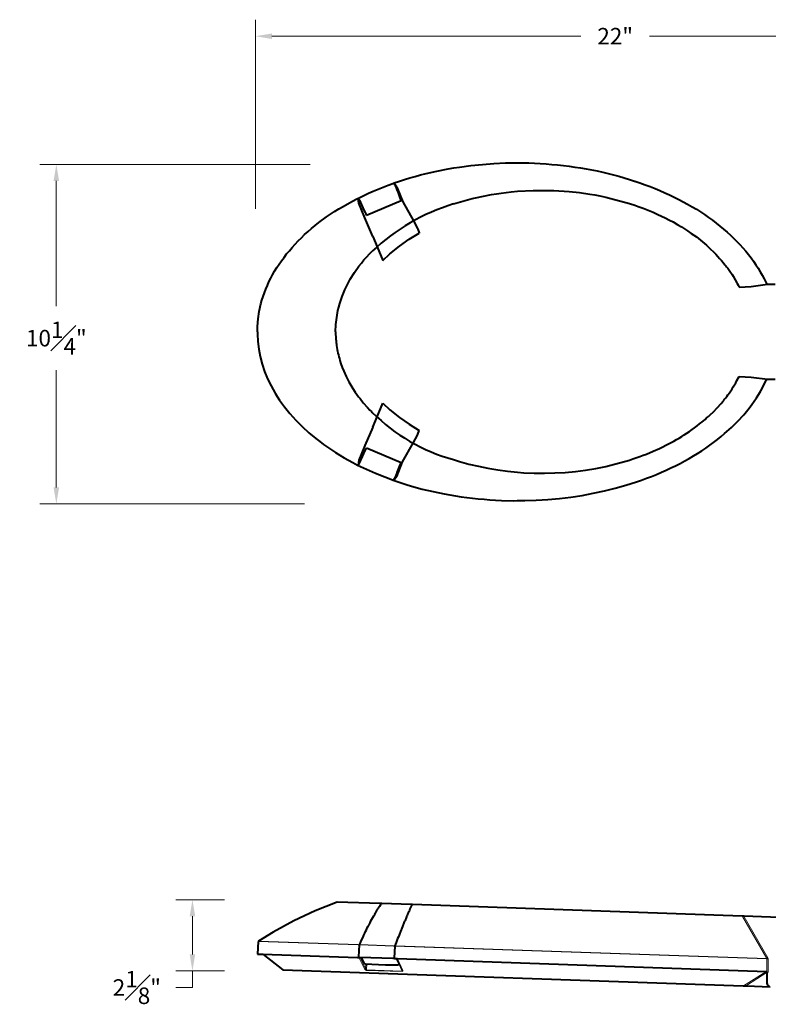
# Model space of a CAD drawing. Units: inches. Extents: x 217.5 to 278.3, y 87.5 to 121.1.
# Drawn here: x 242.4 to 265.1, y 91.3 to 121.1 of the extents above; entities that cross this region are included whole.
import ezdxf

# ---------------------------------------------------------------- set-up
doc = ezdxf.new("R2010")
doc.units = ezdxf.units.IN
doc.header["$MEASUREMENT"] = 0
doc.layers.get('Defpoints').update_dxf_attribs({"linetype": 'CONTINUOUS'})
for name, color, linetype, lineweight in [('DIM', 7, 'CONTINUOUS', 20), ('PART', 7, 'CONTINUOUS', 40), ('PRECISION_PART', 7, 'CONTINUOUS', 20)]:
    doc.layers.add(name, color=color, linetype=linetype, lineweight=lineweight)
doc.styles.get("Standard").update_dxf_attribs({"font": 'simplex.shx'})
doc.dimstyles.get("Standard").update_dxf_attribs({"dimscale": 5, "dimtxt": 0.1, "dimasz": 0.1, "dimexe": 0.1, "dimexo": 0.125, "dimgap": 0.09375, "dimtad": 0, "dimtih": 1, "dimtoh": 1, "dimdec": 3, "dimzin": 0, "dimdsep": 46, "dimlunit": 5, "dimtxsty": 'STANDARD', "dimcen": 0.09, "dimclrd": 256, "dimclre": 256, "dimclrt": 256, "dimadec": 0, "dimazin": 1, "dimtfac": 1, "dimtdec": 3, "dimtofl": 0, "dimtmove": 0, "dimatfit": 3, "dimfxl": 1, "dimfrac": 1, "dimtolj": 1, "dimtzin": 0, "dimlwd": -1, "dimlwe": -1, "dimarcsym": 0})

# ---------------------------------------------------------------- blocks, each defined once
blk = doc.blocks.new('*D305')
at = {"layer": 'Defpoints', "color": 0, "linetype": 'Continuous'}
for p in [(251.8490869393566, 116.687335627794), (243.5432732392303, 106.4097210953856), (251.680403062091, 106.4097210953856)]:
    blk.add_point(p, dxfattribs=at)
at = {"layer": 'DIM', "transparency": 16777216}
for p, q in [((251.2240869393566, 116.687335627794), (243.0432732392303, 116.687335627794)), ((243.5432732392303, 116.187335627794), (243.5432732392303, 112.3966239368085)), ((243.5432732392303, 106.9097210953856), (243.5432732392303, 110.4591239368085)), ((251.055403062091, 106.4097210953856), (243.0432732392303, 106.4097210953856))]:
    blk.add_line(p, q, dxfattribs=at)
at = {"layer": 'DIM', "linetype": 'Continuous', "transparency": 16777216}
for points in [[(243.459939905897, 116.187335627794), (243.6266065725636, 116.187335627794), (243.5432732392303, 116.687335627794)], [(243.459939905897, 106.9097210953856), (243.6266065725636, 106.9097210953856), (243.5432732392303, 106.4097210953856)]]:
    blk.add_solid(points, dxfattribs=at)
at = {"layer": 'DIM', "linetype": 'Continuous', "transparency": 16777216, "insert": (243.5432732392303, 111.4278739368085), "char_height": 0.5, "attachment_point": 5}
blk.add_mtext('\\A1;10{\\H1.000000x;\\S1#4;}"', dxfattribs=at)
blk = doc.blocks.new('*D306')
at = {"layer": 'Defpoints', "color": 0}
for p in [(249.2611052506556, 94.4341763348803), (247.6623116213683, 92.2788048871873), (249.2611052506556, 92.2788048871873)]:
    blk.add_point(p, dxfattribs=at)
at = {"layer": 'DIM', "transparency": 16777216}
for p, q in [((248.6361052506556, 94.4341763348803), (247.1623116213683, 94.4341763348803)), ((247.6623116213683, 93.93417633488029), (247.6623116213683, 92.77880488718729)), ((248.6361052506556, 92.2788048871873), (247.1623116213683, 92.2788048871873)), ((247.6623116213683, 92.2788048871873), (247.6623116213683, 91.77880488718729)), ((247.6623116213683, 91.77880488718729), (247.1623116213683, 91.77880488718729))]:
    blk.add_line(p, q, dxfattribs=at)
for points in [[(247.578978288035, 93.93417633488029), (247.7456449547017, 93.93417633488029), (247.6623116213683, 94.4341763348803)], [(247.578978288035, 92.77880488718729), (247.7456449547017, 92.77880488718729), (247.6623116213683, 92.2788048871873)]]:
    blk.add_solid(points, dxfattribs=at)
at = {"layer": 'DIM', "transparency": 16777216, "insert": (245.9792759070825, 91.77880488718733), "char_height": 0.5, "attachment_point": 5}
blk.add_mtext('\\A1;2{\\H1.000000x;\\S1#8;}"', dxfattribs=at)
blk = doc.blocks.new('*D301')
at = {"layer": 'Defpoints', "color": 0}
for p in [(271.4892282635041, 120.5647676054857), (249.567794537166, 114.7134372574152), (271.4892282635041, 114.5094619602203)]:
    blk.add_point(p, dxfattribs=at)
at = {"layer": 'DIM', "transparency": 16777216}
for p, q in [((249.567794537166, 115.3384372574152), (249.567794537166, 121.0647676054857)), ((271.4892282635041, 115.1344619602203), (271.4892282635041, 121.0647676054857)), ((250.067794537166, 120.5647676054857), (259.4125933686641, 120.5647676054857)), ((270.9892282635041, 120.5647676054857), (261.4929505115213, 120.5647676054857))]:
    blk.add_line(p, q, dxfattribs=at)
for points in [[(250.067794537166, 120.648100938819), (250.067794537166, 120.4814342721524), (249.567794537166, 120.5647676054857)], [(270.9892282635041, 120.648100938819), (270.9892282635041, 120.4814342721524), (271.4892282635041, 120.5647676054857)]]:
    blk.add_solid(points, dxfattribs=at)
at = {"layer": 'DIM', "transparency": 16777216, "insert": (260.4527719400927, 120.5647676054857), "char_height": 0.5, "attachment_point": 5}
blk.add_mtext('\\A1;22"', dxfattribs=at)

msp = doc.modelspace()

# ---------------------------------------------------------------- linework, layer by layer
at = {"layer": 'PART'}
for p, q in [((255.0613049059537, 116.4845796277939), (255.3995227326375, 116.5494697578699)), ((255.3995227326375, 116.5494697578699), (255.5701629059537, 116.577099627794)), ((255.5701629059537, 116.577099627794), (255.7404389059537, 116.604659627794)), ((255.7404389059537, 116.604659627794), (256.0849269059537, 116.651903627794)), ((256.0849269059537, 116.651903627794), (256.4333529059537, 116.687335627794)), ((256.4333529059537, 116.687335627794), (256.7817769059537, 116.712925627794)), ((256.7817769059537, 116.712925627794), (257.1341389059537, 116.7286736277939)), ((257.1341389059537, 116.7286736277939), (257.4845329059538, 116.732611627794)), ((257.4845329059538, 116.732611627794), (257.6607139059537, 116.730642627794)), ((257.6607139059537, 116.730642627794), (257.8368949059537, 116.7286736277939)), ((257.8368949059537, 116.7286736277939), (258.0120919059538, 116.720799627794)), ((258.0120919059538, 116.720799627794), (258.1872889059537, 116.712925627794)), ((258.1872889059537, 116.712925627794), (258.3624859059537, 116.700130627794)), ((258.3624859059537, 116.700130627794), (258.5376829059537, 116.687335627794)), ((258.5376829059537, 116.687335627794), (258.7118959059537, 116.669619627794)), ((258.7118959059537, 116.669619627794), (258.8861089059538, 116.651903627794)), ((258.8861089059538, 116.651903627794), (259.0583529059537, 116.629265627794)), ((259.0583529059537, 116.629265627794), (259.2305969059537, 116.606627627794)), ((259.2305969059537, 116.606627627794), (259.4008719059537, 116.579068627794)), ((259.4008719059537, 116.579068627794), (259.5711469059537, 116.5515096277939)), ((259.5711469059537, 116.5515096277939), (259.9097309059537, 116.486547627794)), ((253.9264629059537, 116.176508627794), (254.0829589059537, 116.228673627794)), ((254.0829589059537, 116.228673627794), (254.2433919059537, 116.275918627794)), ((254.2433919059537, 116.275918627794), (254.4038249059537, 116.323163627794)), ((254.4038249059537, 116.323163627794), (254.5672109059537, 116.365485627794)), ((254.5672109059537, 116.365485627794), (254.7305969059537, 116.407807627794)), ((254.7305969059537, 116.407807627794), (255.0613049059537, 116.4845796277939)), ((259.9097309059537, 116.486547627794), (260.0750849059537, 116.448162627794)), ((260.0750849059537, 116.448162627794), (260.2404389059537, 116.409777627794)), ((260.2404389059537, 116.409777627794), (260.4038249059537, 116.367454627794)), ((260.4038249059537, 116.367454627794), (260.5667331770314, 116.3252553772045)), ((260.5667331770314, 116.3252553772045), (260.7276439059538, 116.277887627794)), ((260.7276439059538, 116.277887627794), (260.8880769059537, 116.230643627794)), ((260.8880769059537, 116.230643627794), (261.0395015213383, 116.181430627794)), ((253.1351239059537, 115.875327627794), (253.2817769059537, 115.939303627794)), ((253.2817769059537, 115.939303627794), (253.4323679059537, 115.9983586277939)), ((253.4323679059537, 115.9983586277939), (253.5829589059537, 116.057413627794)), ((253.5829589059537, 116.057413627794), (253.7246909059537, 116.108595627794)), ((253.7246909059537, 116.108595627794), (253.7699669059537, 116.124343627794)), ((253.7606521313445, 116.1223397425945), (253.7606521313445, 116.1083567478696)), ((253.8501478439747, 115.9992831377278), (253.7606521313445, 116.1211037419704)), ((253.7606521313445, 116.1083567478696), (253.7774311567153, 116.0636088915545)), ((253.7699669059537, 116.124343627794), (253.9264629059537, 116.176508627794)), ((253.7774311567153, 116.0636088915545), (253.7858220901481, 116.0552179581217)), ((253.7858220901481, 116.0552179581217), (253.8224271390312, 115.9721539202297)), ((253.8224271390312, 115.9721539202297), (253.8585387774074, 115.8902095275861)), ((253.8501478439747, 115.9992831377278), (254.0235472079431, 115.5546006052226)), ((261.0395015213383, 116.181430627794), (261.0455569059537, 116.179462627794)), ((261.0455569059537, 116.179462627794), (261.1969815213383, 116.130249627794)), ((261.1969815213383, 116.130249627794), (261.3555959059537, 116.072178627794)), ((261.3555959059537, 116.072178627794), (261.5081549059537, 116.016075627794)), ((261.5081549059537, 116.016075627794), (261.6577619059537, 115.9550526277939)), ((261.6577619059537, 115.9550526277939), (261.8073689059537, 115.894029627794)), ((252.4865009059537, 115.565289627794), (252.6557929059537, 115.653871627794)), ((252.6557929059537, 115.653871627794), (252.7050049059537, 115.677493627794)), ((252.6738511392552, 115.6625396678461), (252.6978877023655, 115.6385014150662)), ((252.6978877023655, 115.5126487795535), (252.6755137742079, 115.6633377407319)), ((252.6978877023655, 115.6385014150662), (252.715986423708, 115.6002360874729)), ((252.7050049059537, 115.677493627794), (252.8467379059537, 115.744422627794)), ((252.8467379059537, 115.744422627794), (252.9884709059537, 115.811351627794)), ((252.9884709059537, 115.811351627794), (253.1351239059537, 115.875327627794)), ((253.8585387774074, 115.8902095275861), (253.8623999020549, 115.8814478782015)), ((253.8623999020549, 115.8814478782015), (253.9396435566049, 115.6776572100892)), ((253.9396435566049, 115.6776572100892), (253.9760004794874, 115.5881614974589)), ((255.8428009059537, 115.575131627794), (255.9855179059537, 115.612532627794)), ((255.9855179059537, 115.612532627794), (256.1282349059537, 115.649933627794)), ((256.1282349059537, 115.649933627794), (256.2729199059537, 115.683398627794)), ((256.2729199059537, 115.683398627794), (256.4176049059537, 115.716863627794)), ((256.4176049059537, 115.716863627794), (256.7109109059537, 115.771981627794)), ((256.7109109059537, 115.771981627794), (256.8585489059537, 115.794619627794)), ((256.8585489059537, 115.794619627794), (257.0061869059537, 115.817257627794)), ((257.0061869059537, 115.817257627794), (257.3053989059537, 115.8546596277939)), ((257.3053989059537, 115.8546596277939), (257.4983129059538, 115.8723756277939)), ((257.4983129059538, 115.8723756277939), (257.9678009059537, 115.896981627794)), ((257.9678009059537, 115.896981627794), (258.2807681261191, 115.896981627794)), ((258.2807681261191, 115.896981627794), (258.5937849059537, 115.894028627794)), ((258.5937849059537, 115.894028627794), (258.7502809059537, 115.888123627794)), ((258.7502809059537, 115.888123627794), (258.9067769059537, 115.876312627794)), ((258.9067769059537, 115.876312627794), (259.0632729059537, 115.864501627794)), ((259.0632729059537, 115.864501627794), (259.3742969059537, 115.8330056277939)), ((259.3742969059537, 115.8330056277939), (259.6813829059537, 115.787729627794)), ((259.6813829059537, 115.787729627794), (259.8329579059537, 115.761154627794)), ((259.8329579059537, 115.761154627794), (259.9845329059537, 115.734579627794)), ((259.9845329059537, 115.734579627794), (260.1676049059537, 115.695209627794)), ((260.1676049059537, 115.695209627794), (260.8880769059537, 115.502295627794)), ((261.8073689059537, 115.894029627794), (261.9520539059537, 115.829068627794)), ((261.9520539059537, 115.829068627794), (262.0967389059537, 115.764107627794)), ((262.0967389059537, 115.764107627794), (262.2374869059537, 115.695209627794)), ((262.2374869059537, 115.695209627794), (262.3782349059537, 115.6263116277939)), ((262.3782349059537, 115.6263116277939), (262.5130769059537, 115.5534776277939)), ((251.9648489059537, 115.260169627794), (252.0928009059537, 115.337925627794)), ((252.0928009059537, 115.337925627794), (252.2207529059537, 115.415681627794)), ((252.2207529059537, 115.415681627794), (252.4865009059537, 115.565289627794)), ((252.876879127626, 115.0679662470482), (252.6978877023655, 115.5126487795535)), ((252.715986423708, 115.6002360874729), (252.8489131381763, 115.3056885233487)), ((253.9760004794874, 115.5881614974589), (252.9251937310535, 115.1421966700755)), ((254.0235472079431, 115.5546006052226), (254.3547484267147, 114.9744255506979)), ((255.5632729059537, 115.490485627794), (255.7030369059537, 115.532808627794)), ((255.7030369059537, 115.532808627794), (255.8428009059537, 115.575131627794)), ((260.8880769059537, 115.502295627794), (261.0435879059537, 115.4511156277939)), ((261.0435879059537, 115.4511156277939), (261.1459499059537, 115.415682627794)), ((261.1459499059537, 115.415682627794), (261.2994949059537, 115.360563627794)), ((261.2994949059537, 115.360563627794), (261.3998869059537, 115.321193627794)), ((261.3998869059537, 115.321193627794), (261.6006749059537, 115.238517627794)), ((262.5130769059537, 115.5534776277939), (262.6442754282372, 115.482611627794)), ((262.6442754282372, 115.482611627794), (262.7788249059537, 115.403871627794)), ((262.7788249059537, 115.403871627794), (262.9097309059537, 115.327099627794)), ((262.9097309059537, 115.327099627794), (263.1577609059537, 115.165681627794)), ((251.4865009059537, 114.923555627794), (251.7207529059537, 115.094815627794)), ((251.7207529059537, 115.094815627794), (251.8428009059537, 115.1774926277939)), ((251.8428009059537, 115.1774926277939), (251.9648489059537, 115.260169627794)), ((252.8489131381763, 115.3056885233487), (252.8852700610587, 115.2270299157797)), ((253.1201963067132, 114.5058191709685), (252.876879127626, 115.0679662470482)), ((252.8852700610587, 115.2270299157797), (252.9048479585703, 115.1854307906228)), ((252.9048479585703, 115.1854307906228), (252.9251937310535, 115.1421966700755)), ((261.6006749059537, 115.238517627794), (261.7483129059538, 115.172571627794)), ((261.7483129059538, 115.172571627794), (261.7483129059538, 115.172571627794)), ((261.7483129059538, 115.172571627794), (261.9648489059537, 115.067256627794)), ((261.9648489059537, 115.067256627794), (262.0947699059537, 115.001312627794)), ((263.1577609059537, 115.165681627794), (263.2777856879981, 115.0803757990342)), ((263.2777856879981, 115.0803757990342), (263.3959509059537, 114.996391627794)), ((251.1616989059537, 114.653871627794), (251.2660289059537, 114.746391627794)), ((251.2660289059537, 114.746391627794), (251.3762649059537, 114.834973627794)), ((251.3762649059537, 114.834973627794), (251.4865009059537, 114.923555627794)), ((254.3547484267147, 114.9744255506979), (254.4710257710944, 114.7491363500557)), ((254.4710257710944, 114.7491363500557), (254.4822127351732, 114.723966391252)), ((254.4822127351732, 114.723966391252), (254.5213656887017, 114.6148927811103)), ((262.0947699059537, 115.001312627794), (262.2091797444683, 114.9432416277939)), ((262.2091797444683, 114.9432416277939), (262.3447689059537, 114.8605636277939)), ((262.3447689059537, 114.8605636277939), (262.4579579059537, 114.792651627794)), ((262.4579579059537, 114.792651627794), (262.6420129059537, 114.6755256277939)), ((263.3959509059537, 114.996391627794), (263.5091399059537, 114.908792627794)), ((263.5091399059537, 114.908792627794), (263.6223289059537, 114.821193627794)), ((263.6223289059537, 114.821193627794), (263.8368949059537, 114.640091627794)), ((250.8605169059537, 114.372375627794), (250.9589429059537, 114.466863627794)), ((250.9589429059537, 114.466863627794), (251.0573689059537, 114.561351627794)), ((251.0573689059537, 114.561351627794), (251.1616989059537, 114.653871627794)), ((253.1202724378118, 114.5056379086404), (253.2500830002812, 114.1952577636685)), ((253.9256605618801, 114.2149581049201), (254.2221136892206, 114.4219183611249)), ((254.2221136892206, 114.4219183611249), (254.5241645608423, 114.6074366993874)), ((254.5213656887017, 114.6148927811103), (254.5241645608423, 114.6074366993874)), ((262.6420129059537, 114.6755256277939), (262.7522499059537, 114.598752627794)), ((262.7522499059537, 114.598752627794), (262.8304682373638, 114.5442785768189)), ((262.8304682373638, 114.5442785768189), (262.9096830980149, 114.4891105071439)), ((262.9096830980149, 114.4891105071439), (262.9697689059538, 114.4393046277939)), ((262.9697689059538, 114.4393046277939), (263.0928009059537, 114.340879627794)), ((263.8368949059537, 114.640091627794), (263.9372889059536, 114.546587627794)), ((263.9372889059536, 114.546587627794), (264.0376829059537, 114.453083627794)), ((264.0376829059537, 114.453083627794), (264.2266589059537, 114.260169627794)), ((250.5937849059537, 114.075131627794), (250.6774469059537, 114.175525627794)), ((250.6774469059537, 114.175525627794), (250.7689819059537, 114.2739506277939)), ((250.7689819059537, 114.2739506277939), (250.8605169059537, 114.372375627794)), ((253.2500830002812, 114.1952577636685), (253.4250432089809, 113.7814625364936)), ((253.6375955264778, 113.9800318592657), (253.9256605618801, 114.2149581049201)), ((263.0928009059537, 114.340879627794), (263.2128789059537, 114.238517627794)), ((263.2128789059537, 114.238517627794), (263.3270529059537, 114.134185627794)), ((263.3270529059537, 114.134185627794), (263.4392569059537, 114.025917627794)), ((264.2266589059537, 114.260169627794), (264.3142579059537, 114.160760627794)), ((264.3142579059537, 114.160760627794), (264.4018569059537, 114.061351627794)), ((250.3546129059537, 113.770013627794), (250.4323679059537, 113.872375627794)), ((250.4323679059537, 113.872375627794), (250.5101229059537, 113.974737627794)), ((250.5101229059537, 113.974737627794), (250.5937849059537, 114.075131627794)), ((252.8526429059537, 113.793635627794), (252.9353199059537, 113.8851706277939)), ((252.9353199059537, 113.8851706277939), (253.0179969059537, 113.976705627794)), ((253.0179969059537, 113.976705627794), (253.0613049059537, 114.020012627794)), ((253.0613049059537, 114.020012627794), (253.1046138726294, 114.0633186610528)), ((253.4250432089809, 113.7814625364936), (253.6375955264778, 113.9800318592657)), ((263.4392569059537, 114.025917627794), (263.4983129059538, 113.9648956277939)), ((263.4983129059538, 113.9648956277939), (263.5553989059537, 113.903871627794)), ((263.5553989059537, 113.903871627794), (263.6124869059537, 113.840879627794)), ((263.6124869059537, 113.840879627794), (263.6676049059537, 113.7778876277939)), ((264.4018569059537, 114.061351627794), (264.4825649059537, 113.958989627794)), ((264.4825649059537, 113.958989627794), (264.5632729059537, 113.856627627794)), ((264.5632729059537, 113.856627627794), (264.6361079059537, 113.753280627794)), ((250.1498869059537, 113.454068627794), (250.2128789059537, 113.561351627794)), ((250.2128789059537, 113.561351627794), (250.2837459059537, 113.665682627794)), ((250.2837459059537, 113.665682627794), (250.3546129059537, 113.770013627794)), ((252.5632729059537, 113.4117456277939), (252.7010689059537, 113.604659627794)), ((252.7010689059537, 113.604659627794), (252.7722609083873, 113.6934187807614)), ((252.7722609083873, 113.6934187807614), (252.8526429059537, 113.793635627794)), ((263.6676049059537, 113.7778876277939), (263.7207529059537, 113.7148956277939)), ((263.7207529059537, 113.7148956277939), (263.7739029059537, 113.649933627794)), ((263.7739029059537, 113.649933627794), (263.7994949059537, 113.618437627794)), ((263.7994949059537, 113.618437627794), (263.8231169059537, 113.584973627794)), ((263.8231169059537, 113.584973627794), (263.8565809059537, 113.5416656277939)), ((263.8565809059537, 113.5416656277939), (263.9215409059537, 113.453083627794)), ((264.6361079059537, 113.753280627794), (264.7089429059537, 113.649933627794)), ((264.7089429059537, 113.649933627794), (264.7758719059538, 113.5436346277939)), ((264.7758719059538, 113.5436346277939), (264.8428009059537, 113.437335627794)), ((249.9766589059537, 113.130249627794), (250.0317769059537, 113.2385176277939)), ((250.0317769059537, 113.2385176277939), (250.0868949059537, 113.346785627794)), ((250.0868949059537, 113.346785627794), (250.1498869059537, 113.454068627794)), ((252.4392569059537, 113.212925627794), (252.5632729059537, 113.4117456277939)), ((263.9215409059537, 113.453083627794), (263.9884709059537, 113.350721627794)), ((263.9884709059537, 113.350721627794), (264.0219155565096, 113.2995722790593)), ((264.0219155565096, 113.2995722790593), (264.0849269059537, 113.193241627794)), ((264.8428009059537, 113.437335627794), (264.9008719059537, 113.330052627794)), ((264.9008719059537, 113.330052627794), (264.9589429059537, 113.222769627794)), ((264.9589429059537, 113.222769627794), (265.0278409059537, 113.079067627794)), ((249.8802029059537, 112.909777627794), (249.9284309059537, 113.020013627794)), ((249.9284309059537, 113.020013627794), (249.9766589059537, 113.130249627794)), ((252.2758709059537, 112.894029627794), (252.3309909059537, 113.0101696277939)), ((252.3309909059537, 113.0101696277939), (252.4392569059537, 113.212925627794)), ((264.0849269059537, 113.193241627794), (264.1459509059536, 113.084973627794)), ((264.1459509059536, 113.084973627794), (264.1754789059537, 113.0298556277939)), ((264.1754789059537, 113.0298556277939), (264.2030369059537, 112.972769627794)), ((264.2030369059537, 112.972769627794), (264.5672109059538, 112.994421627794)), ((264.5672109059538, 112.994421627794), (265.0632729059537, 113.057413627794)), ((265.0278409059537, 113.079067627794), (265.0416209059537, 113.063319627794)), ((265.0416209059537, 113.063319627794), (265.0632729059537, 113.057413627794)), ((265.0632729059537, 113.057413627794), (265.2955569059537, 113.057413627794)), ((249.7660299059537, 112.575130627794), (249.7994949059537, 112.687335627794)), ((249.7994949059537, 112.687335627794), (249.8398489059537, 112.798556627794)), ((249.8398489059537, 112.798556627794), (249.8802029059537, 112.909777627794)), ((252.1183909059537, 112.476705627794), (252.1892569059537, 112.687335627794)), ((252.1892569059537, 112.687335627794), (252.2758709059537, 112.894029627794)), ((249.6833529059537, 112.236547627794), (249.7325649059537, 112.462925627794)), ((249.7325649059537, 112.462925627794), (249.7660299059537, 112.575130627794)), ((252.0652429059537, 112.2641076277939), (252.0918169059537, 112.370406627794)), ((252.0918169059537, 112.370406627794), (252.1183909059537, 112.476705627794)), ((252.0918169059537, 112.370406627794), (252.0918169059537, 112.370406627794)), ((249.6479189059537, 112.008201627794), (249.6833529059537, 112.236547627794)), ((252.0022489059537, 111.836941627794), (252.0258709059537, 112.0515096277939)), ((252.0258709059537, 112.0515096277939), (252.0652429059537, 112.2641076277939)), ((249.6274870438847, 111.622375627794), (249.6302029059537, 111.779855627794)), ((249.6302029059537, 111.779855627794), (249.6479189059537, 112.008201627794)), ((251.9944464699206, 111.622375627794), (252.0022489059537, 111.836941627794)), ((249.6274531042317, 111.622376213109), (249.6262649059537, 111.551509627794)), ((249.6262649059537, 111.551509627794), (249.6380769059537, 111.3231636277939)), ((251.9944464699206, 111.622375627794), (251.9943749059537, 111.539697627794)), ((251.9943749059537, 111.539697627794), (251.9973289059537, 111.466863627794)), ((251.9973289059537, 111.466863627794), (252.0022489059537, 111.394029627794)), ((249.6380769059537, 111.3231636277939), (249.6676049059537, 111.094815627794)), ((252.0022489059537, 111.394029627794), (252.0061869059537, 111.346785627794)), ((252.0061869059537, 111.346785627794), (252.0120929059537, 111.297571627794)), ((252.0120929059537, 111.297571627794), (252.0179969059537, 111.250327627794)), ((252.0179969059537, 111.250327627794), (252.0239029059537, 111.201115627794)), ((252.0239029059537, 111.201115627794), (252.0317769059537, 111.145997627794)), ((252.0317769059537, 111.145997627794), (252.0416209059537, 111.0889116277939)), ((249.6676049059537, 111.094815627794), (249.6892579059537, 110.981626627794)), ((249.6892579059537, 110.981626627794), (249.7109109059537, 110.868437627794)), ((249.7109109059537, 110.868437627794), (249.7719349059537, 110.642059627794)), ((252.0416209059537, 111.0889116277939), (252.0534309059537, 111.033791627794)), ((252.0534309059537, 111.033791627794), (252.0632729059537, 110.976705627794)), ((252.0632729059537, 110.976705627794), (252.0770529059537, 110.921587627794)), ((252.0770529059537, 110.921587627794), (252.0908329059537, 110.866469627794)), ((252.0908329059537, 110.866469627794), (252.1065809059537, 110.811351627794)), ((249.7719349059537, 110.642059627794), (249.8467389059537, 110.419619627794)), ((252.1065809059537, 110.811351627794), (252.1223289059537, 110.756233627794)), ((252.1223289059537, 110.756233627794), (252.1557929059537, 110.6459976277939)), ((252.1557929059537, 110.6459976277939), (252.1951629059537, 110.537729627794)), ((249.8467389059537, 110.419619627794), (249.9372889059537, 110.1971776277939)), ((252.1951629059537, 110.537729627794), (252.2384709059537, 110.4314296277939)), ((252.2384709059537, 110.4314296277939), (252.3113049059537, 110.270013627794)), ((252.3113049059537, 110.270013627794), (252.3939829059537, 110.108595627794)), ((264.1380769059537, 110.1420596277939), (264.2030369059537, 110.270013627794)), ((264.2030369059537, 110.270013627794), (264.5632729059537, 110.248359627794)), ((264.5632729059537, 110.248359627794), (265.0632729059537, 110.185367627794)), ((249.9372889059537, 110.1971776277939), (250.0416209059537, 109.980643627794)), ((250.0416209059537, 109.980643627794), (250.1616989059537, 109.764107627794)), ((252.3939829059537, 110.108595627794), (252.5179969059537, 109.8999336277939)), ((263.9884709059537, 109.892059627794), (264.0278409059537, 109.953083627794)), ((264.0278409059537, 109.953083627794), (264.0652429059537, 110.016075627794)), ((264.0652429059537, 110.016075627794), (264.1026429059537, 110.079067627794)), ((264.1026429059537, 110.079067627794), (264.1380769059537, 110.1420596277939)), ((264.8585489059537, 109.837926627794), (264.9195729059537, 109.945209627794)), ((264.9195729059537, 109.945209627794), (264.9737069059537, 110.0544616277939)), ((264.9737069059537, 110.0544616277939), (265.0278409059537, 110.163713627794)), ((265.0278409059537, 110.163713627794), (265.0416209059537, 110.179461627794)), ((265.0416209059537, 110.179461627794), (265.0632729059537, 110.185367627794)), ((265.0632729059537, 110.185367627794), (265.0790209059537, 110.185367627794)), ((265.0790209059537, 110.185367627794), (265.2975249059537, 110.185367627794)), ((250.1616989059537, 109.764107627794), (250.2296119059537, 109.658792627794)), ((250.2296119059537, 109.658792627794), (250.2975249059537, 109.553477627794)), ((252.5179969059537, 109.8999336277939), (252.5849864627379, 109.7974856054364)), ((252.5849864627379, 109.7974856054364), (252.6390609059537, 109.721784627794)), ((252.6390609059537, 109.721784627794), (252.6912269059537, 109.651903627794)), ((252.6912269059537, 109.651903627794), (252.7319445640936, 109.5973587006675)), ((263.7975249059537, 109.6223756277939), (263.8309909059537, 109.665681627794)), ((263.8309909059537, 109.665681627794), (263.8644549059537, 109.710957627794)), ((263.8644549059537, 109.710957627794), (263.9077609059537, 109.770013627794)), ((263.9077609059537, 109.770013627794), (263.9491009059538, 109.831037627794)), ((263.9491009059538, 109.831037627794), (263.9884709059537, 109.892059627794)), ((264.7286279059537, 109.6253286277939), (264.7975249059537, 109.730643627794)), ((264.7975249059537, 109.730643627794), (264.8585489059537, 109.837926627794)), ((250.2975249059537, 109.553477627794), (250.4471309059537, 109.346785627794)), ((252.7319445640936, 109.5973587006675), (252.8309909059537, 109.474737627794)), ((252.8309909059537, 109.474737627794), (252.9609109059537, 109.3290676277939)), ((253.2494968702291, 109.0486684248925), (253.4245513262526, 109.4624237899178)), ((253.4245513262526, 109.4624237899178), (253.6370584092741, 109.2638060583701)), ((263.5416209059537, 109.3231636277939), (263.6557929059537, 109.449147627794)), ((263.6557929059537, 109.449147627794), (263.7089429059537, 109.514107627794)), ((263.7089429059537, 109.514107627794), (263.7365009059537, 109.5456036277939)), ((263.7365009059537, 109.5456036277939), (263.7620929059537, 109.5790676277939)), ((263.7620929059537, 109.5790676277939), (263.7975249059537, 109.6223756277939)), ((264.5081549059537, 109.313319627794), (264.5839429059537, 109.416666627794)), ((264.5839429059537, 109.416666627794), (264.6597309059537, 109.520013627794)), ((264.6597309059537, 109.520013627794), (264.7286279059537, 109.6253286277939)), ((250.4471309059537, 109.346785627794), (250.5288239059537, 109.245407627794)), ((250.5288239059537, 109.245407627794), (250.6105169059537, 109.144029627794)), ((250.6105169059537, 109.144029627794), (250.7876829059537, 108.947177627794)), ((252.9609109059537, 109.3290676277939), (253.0317769059537, 109.253280627794)), ((253.0317769059537, 109.253280627794), (253.0800059059537, 109.204067627794)), ((253.0800059059537, 109.204067627794), (253.1046129059537, 109.179461627794)), ((253.6370584092741, 109.2638060583701), (253.9250699270744, 109.0288142050369)), ((263.2207529059537, 109.012139627794), (263.2719349059537, 109.0574136277939)), ((263.2719349059537, 109.0574136277939), (263.3231169059537, 109.104659627794)), ((263.3231169059537, 109.104659627794), (263.4235089059537, 109.2011156277939)), ((263.4235089059537, 109.2011156277939), (263.5416209059537, 109.3231636277939)), ((264.1636669059537, 108.915681627794), (264.3428009059537, 109.112533627794)), ((264.3428009059537, 109.112533627794), (264.4254779059537, 109.212926627794)), ((264.4254779059537, 109.212926627794), (264.5081549059537, 109.313319627794)), ((250.7876829059537, 108.947177627794), (250.9786269059537, 108.754265627794)), ((250.9786269059537, 108.754265627794), (251.1833529059537, 108.5672576277939)), ((253.1196156145488, 108.7383178554645), (253.2494968702291, 109.0486684248925)), ((253.9250699270744, 109.0288142050369), (254.2214759065252, 108.8217864298373)), ((254.2214759065252, 108.8217864298373), (254.5234845140269, 108.6361992970022)), ((262.8546129059537, 108.716863627794), (262.9313829059537, 108.773949627794)), ((262.9313829059537, 108.773949627794), (263.0042189059537, 108.831037627794)), ((263.0042189059537, 108.831037627794), (263.0416209059537, 108.8605636277939)), ((263.0416209059537, 108.8605636277939), (263.0790209059537, 108.8900916277939)), ((263.0790209059537, 108.8900916277939), (263.1262649059537, 108.9294616277939)), ((263.1262649059537, 108.9294616277939), (263.1735089059537, 108.970799627794)), ((263.1735089059537, 108.970799627794), (263.2207529059537, 109.012139627794)), ((263.9707529059537, 108.7247376277939), (264.1636669059537, 108.915681627794)), ((251.1833529059537, 108.5672576277939), (251.3998869059537, 108.388123627794)), ((253.1195394421652, 108.7381366104818), (252.876094226809, 108.1760449703517)), ((254.353984793715, 108.2692490438301), (254.4703134501379, 108.4945117536532)), ((254.4703134501379, 108.4945117536532), (254.4815061469929, 108.5196791637025)), ((254.4815061469929, 108.5196791637025), (254.5206839436562, 108.6287438529835)), ((254.5206839436562, 108.6287438529835), (254.5234845140269, 108.6361992970022)), ((262.4648489059537, 108.453083627794), (262.5396509059537, 108.500327627794)), ((262.5396509059537, 108.500327627794), (262.6203609059537, 108.553477627794)), ((262.6203609059537, 108.553477627794), (262.6991009059537, 108.606627627794)), ((262.6991009059537, 108.606627627794), (262.7778409059537, 108.661745627794)), ((262.7778409059537, 108.661745627794), (262.8546129059537, 108.716863627794)), ((263.6548089059537, 108.449146627794), (263.7640609059537, 108.539697627794)), ((263.7640609059537, 108.539697627794), (263.9707529059537, 108.7247376277939)), ((251.3998869059537, 108.388123627794), (251.5140609059537, 108.300524627794)), ((251.5140609059537, 108.300524627794), (251.6282349059537, 108.212925627794)), ((251.6282349059537, 108.212925627794), (251.7483129059537, 108.1302486277939)), ((252.876094226809, 108.1760449703517), (252.6970015189991, 107.7314032190042)), ((254.0226514346464, 107.6891494434365), (254.353984793715, 108.2692490438301)), ((261.8920129059537, 108.138123627794), (261.9884709059537, 108.187335627794)), ((261.9884709059537, 108.187335627794), (262.0691789059537, 108.228673627794)), ((262.0691789059537, 108.228673627794), (262.1498869059537, 108.271981627794)), ((262.1498869059537, 108.271981627794), (262.2305969059537, 108.315289627794)), ((262.2305969059537, 108.315289627794), (262.3093369059537, 108.360563627794)), ((262.3093369059537, 108.360563627794), (262.3861089059537, 108.4058396277939)), ((262.3861089059537, 108.4058396277939), (262.4648489059537, 108.453083627794)), ((263.1941799059537, 108.103674627794), (263.3142762450275, 108.1866676134564)), ((263.3142762450275, 108.1866676134564), (263.4303999059536, 108.272965627794)), ((263.4303999059536, 108.272965627794), (263.5455569059537, 108.358595627794)), ((263.5455569059537, 108.358595627794), (263.6548089059537, 108.449146627794)), ((251.7483129059537, 108.1302486277939), (251.8692657647834, 108.0469692634685)), ((251.8692657647834, 108.0469692634685), (251.9943759059537, 107.966863627794)), ((251.9943759059537, 107.966863627794), (252.1203609059537, 107.886155627794)), ((252.1203609059537, 107.886155627794), (252.2512659059537, 107.810367627794)), ((252.7150802897462, 107.6438117909357), (252.8480740910918, 107.9383290701477)), ((252.8480740910918, 107.9383290701477), (252.8844489294298, 108.0169793945086)), ((252.8844489294298, 108.0169793945086), (252.9040363016394, 108.0585740592472)), ((252.9040363016394, 108.0585740592472), (252.9243919212105, 108.1018035444315)), ((253.9750970631198, 107.6555993819871), (252.9243919212105, 108.1018035444315)), ((261.1971309059537, 107.8448156277939), (261.2975249059537, 107.8822176277939)), ((261.2975249059537, 107.8822176277939), (261.3998869059537, 107.921587627794)), ((261.3998869059537, 107.921587627794), (261.5987069059537, 108.004265627794)), ((261.5987069059537, 108.004265627794), (261.7955569059537, 108.092847627794)), ((261.7955569059537, 108.092847627794), (261.8920129059537, 108.138123627794)), ((262.6872889059537, 107.786745627794), (262.8191789059537, 107.862533627794)), ((262.8191789059537, 107.862533627794), (262.9461479059537, 107.9412736277939)), ((262.9461479059537, 107.9412736277939), (263.0731169059537, 108.020013627794)), ((263.0731169059537, 108.020013627794), (263.1941799059537, 108.103674627794)), ((252.2512659059537, 107.810367627794), (252.3821709059537, 107.734579627794)), ((252.3821709059537, 107.734579627794), (252.5189819059537, 107.661745627794)), ((252.5189819059537, 107.661745627794), (252.6557929059537, 107.588911627794)), ((252.6557929059537, 107.588911627794), (253.2050049059537, 107.338911627794)), ((252.6729308152404, 107.5815178095079), (252.6969728530201, 107.6055505867562)), ((252.6970015189991, 107.7314032190042), (252.6745932683696, 107.5807193579375)), ((252.6969728530201, 107.6055505867562), (252.7150802897462, 107.6438117909357)), ((253.8491507879835, 107.2445064183618), (254.0226514346464, 107.6891494434365)), ((253.8614296855737, 107.3623388841292), (253.9387197563693, 107.5661119528461)), ((253.9387197563693, 107.5661119528461), (253.9750970631198, 107.6555993819871)), ((255.5632729059537, 107.752295627794), (255.7424069059537, 107.697177627794)), ((255.7424069059537, 107.697177627794), (256.0258709059537, 107.6184376277939)), ((256.0258709059537, 107.6184376277939), (256.3132729059537, 107.549539627794)), ((260.1676049059537, 107.547571627794), (260.8880769059537, 107.740485627794)), ((260.8880769059537, 107.740485627794), (260.9904389059537, 107.773949627794)), ((260.9904389059537, 107.773949627794), (261.1971309059537, 107.8448156277939)), ((262.1400449059537, 107.499343627794), (262.2817769059537, 107.5672576277939)), ((262.2817769059537, 107.5672576277939), (262.4185879059537, 107.639107627794)), ((262.4185879059537, 107.639107627794), (262.5553989059537, 107.710957627794)), ((262.5553989059537, 107.710957627794), (262.6872889059537, 107.786745627794)), ((253.2050049059537, 107.338911627794), (253.7699669059537, 107.118437627794)), ((253.7848122953185, 107.1885862511638), (253.821436263094, 107.2716419492167)), ((253.821436263094, 107.2716419492167), (253.857566565349, 107.3535781144363)), ((253.857566565349, 107.3535781144363), (253.8614296855737, 107.3623388841292)), ((256.3132729059537, 107.549539627794), (256.6046129059537, 107.490485627794)), ((256.6046129059537, 107.490485627794), (256.8998869059537, 107.4393036277939)), ((256.8998869059537, 107.4393036277939), (257.1991009059537, 107.399933627794)), ((257.1991009059537, 107.399933627794), (257.4983129059538, 107.3704076277939)), ((257.4983129059538, 107.3704076277939), (257.6872889059537, 107.356627627794)), ((257.6872889059537, 107.356627627794), (258.0002809059537, 107.342847627794)), ((258.0002809059537, 107.342847627794), (258.3132729059537, 107.340879627794)), ((258.3132729059537, 107.340879627794), (258.6262649059537, 107.348753627794)), ((258.6262649059537, 107.348753627794), (258.9392569059537, 107.3664696277939)), ((258.9392569059537, 107.3664696277939), (259.2502809059537, 107.3959976277939)), ((259.2502809059537, 107.3959976277939), (259.5593369059537, 107.4353676277939)), ((259.5593369059537, 107.4353676277939), (259.8644549059537, 107.486547627794)), ((259.8644549059537, 107.486547627794), (260.1676049059537, 107.547571627794)), ((261.5544149059537, 107.246390627794), (261.7050049059537, 107.305445627794)), ((261.7050049059537, 107.305445627794), (261.8516589059538, 107.368437627794)), ((261.8516589059538, 107.368437627794), (261.9983129059538, 107.4314296277939)), ((261.9983129059538, 107.4314296277939), (262.1400449059537, 107.499343627794)), ((253.7596270485594, 107.1214702014986), (253.7596302335244, 107.1354531958607)), ((253.8491507879835, 107.2445064183618), (253.7596273300884, 107.1227062020905)), ((253.7596302335244, 107.1354531958607), (253.7764194508656, 107.1801972291865)), ((253.7699669059537, 107.118437627794), (253.9727229059537, 107.0495396277939)), ((253.7764194508656, 107.1801972291865), (253.7848122953185, 107.1885862511638)), ((253.9727229059537, 107.0495396277939), (254.1321719059537, 107.000327627794)), ((254.1321719059537, 107.000327627794), (254.2916209059537, 106.951115627794)), ((260.4550049059537, 106.8861556277939), (260.7778409059537, 106.9767056277939)), ((260.7778409059537, 106.9767056277939), (260.9363049059538, 107.026902627794)), ((260.9363049059538, 107.026902627794), (261.0947689059537, 107.077099627794)), ((261.0947689059537, 107.077099627794), (261.2492969059537, 107.132217627794)), ((261.2492969059537, 107.132217627794), (261.4038249059537, 107.187335627794)), ((261.4038249059537, 107.187335627794), (261.5544149059537, 107.246390627794)), ((254.2916209059537, 106.951115627794), (254.6164229059537, 106.862533627794)), ((254.6164229059537, 106.862533627794), (254.9451629059537, 106.7837916277939)), ((254.9451629059537, 106.7837916277939), (255.2817769059537, 106.7148956277939)), ((255.2817769059537, 106.7148956277939), (255.4510689059537, 106.685367627794)), ((255.4510689059537, 106.685367627794), (255.6203609059537, 106.655839627794)), ((259.1105169059537, 106.6184376277939), (259.4530369059537, 106.671587627794)), ((259.4530369059537, 106.671587627794), (259.7916209059537, 106.732611627794)), ((259.7916209059537, 106.732611627794), (260.1262649059537, 106.805445627794)), ((260.1262649059537, 106.805445627794), (260.4550049059537, 106.8861556277939)), ((255.6203609059537, 106.655839627794), (255.7926049059537, 106.631233627794)), ((255.7926049059537, 106.631233627794), (255.9648489059537, 106.606627627794)), ((255.9648489059537, 106.606627627794), (256.3113049059537, 106.5672576277939)), ((256.3113049059537, 106.5672576277939), (256.4855179059537, 106.5524936277939)), ((256.4855179059537, 106.5524936277939), (256.6597309059537, 106.5377296277939)), ((256.6597309059537, 106.5377296277939), (256.8359119059537, 106.5278866277939)), ((256.8359119059537, 106.5278866277939), (257.0120929059537, 106.518043627794)), ((257.0120929059537, 106.518043627794), (257.3624869059537, 106.510169627794)), ((257.3624869059537, 106.510169627794), (257.4904389059538, 106.5108849871119)), ((257.4904389059538, 106.5108849871119), (257.5386679059537, 106.511154627794)), ((257.5386679059537, 106.511154627794), (257.7148489059537, 106.512139627794)), ((257.7148489059537, 106.512139627794), (258.0672109059538, 106.523949627794)), ((258.0672109059538, 106.523949627794), (258.2414229059537, 106.534776627794)), ((258.2414229059537, 106.534776627794), (258.4156349059537, 106.5456036277939)), ((258.4156349059537, 106.5456036277939), (258.7640609059537, 106.577099627794)), ((258.7640609059537, 106.577099627794), (259.1105169059537, 106.6184376277939)), ((252.0406528523633, 94.36379648555955), (251.3750270689285, 94.10090140896087)), ((253.3439384297834, 94.31904862924438), (252.0406528523633, 94.36379648555955)), ((253.2600347784452, 94.13445945970265), (253.2712189010295, 94.1568333878602)), ((253.2712189010295, 94.1568333878602), (253.2880007678949, 94.17921299900688)), ((253.2880007678949, 94.17921299900688), (253.2991905734683, 94.20158692716446)), ((253.2991905734683, 94.20158692716446), (253.3159667573446, 94.22396085532202)), ((253.3159667573446, 94.22396085532202), (253.3271565629179, 94.24073703919836)), ((253.3271565629179, 94.24073703919836), (253.3607032419062, 94.28546215778174)), ((253.3886862860985, 94.31904862924438), (253.3439384297834, 94.31904862924438)), ((253.3607032419062, 94.28546215778174), (253.3719044192331, 94.30785882367105)), ((253.3719044192331, 94.30785882367105), (253.3886862860985, 94.31904862924438)), ((254.2668615455357, 94.28548489551349), (253.3886862860985, 94.31904862924438)), ((254.2444876173782, 94.1568333878602), (254.2277057505127, 94.11208553154508)), ((254.2528785508109, 94.17641128537171), (254.2444876173782, 94.1568333878602)), ((254.2780513511091, 94.23514497790623), (254.2528785508109, 94.17641128537171)), ((254.317201463143, 94.28548489551349), (254.2668615455357, 94.28548489551349)), ((254.2940313366625, 94.26311096735593), (254.2780513511091, 94.23514497790623)), ((254.3004252792666, 94.27430077292927), (254.2940313366625, 94.26311096735593)), ((254.317201463143, 94.28548489551349), (254.3004252792666, 94.27430077292927)), ((264.2904040920817, 93.93309410628454), (254.317201463143, 94.28548489551349)), ((251.3750270689285, 94.10090140896087), (250.7261831523591, 93.79325847604704)), ((253.0922274757689, 93.84359839365428), (253.1201991482077, 93.89394399425063)), ((253.1201991482077, 93.89394399425063), (253.1481878892638, 93.94432031627755)), ((253.1481878892638, 93.94432031627755), (253.1761311271071, 93.989031768173)), ((253.1761311271071, 93.989031768173), (253.2040971165568, 94.03937168578027)), ((253.2040971165568, 94.03937168578027), (253.2180829527762, 94.06174561393783)), ((253.2180829527762, 94.06174561393783), (253.2320687889956, 94.0841195420954)), ((253.2320687889956, 94.0841195420954), (253.2432529115798, 94.10649347025296)), ((253.2432529115798, 94.10649347025296), (253.2516438450125, 94.1204764649778)), ((253.2516438450125, 94.1204764649778), (253.2600347784452, 94.13445945970265)), ((254.1270259152982, 93.8827541886773), (254.0934650230618, 93.80724431226643)), ((254.141008910023, 93.91631508091363), (254.1270259152982, 93.8827541886773)), ((254.1549919047479, 93.94987597314999), (254.141008910023, 93.91631508091363)), ((254.1717737716133, 93.99462382946516), (254.1549919047479, 93.94987597314999)), ((254.1885556384788, 94.03377962448816), (254.1717737716133, 93.99462382946516)), ((254.2109295666364, 94.07293541951117), (254.1885556384788, 94.03377962448816)), ((254.2277057505127, 94.11208553154508), (254.2109295666364, 94.07293541951117)), ((264.3519338152623, 93.93309410628454), (264.2904040920817, 93.93309410628454)), ((265.6719955765587, 93.88834624996942), (264.3519338152623, 93.93309410628454)), ((250.7261831523591, 93.79325847604704), (250.0997074809581, 93.45205749239143)), ((252.9300179173739, 93.52477133815623), (252.9523918455314, 93.58070900004472)), ((252.9523918455314, 93.58070900004472), (252.9803578349811, 93.63104891765197)), ((252.9803578349811, 93.63104891765197), (252.9943436712005, 93.65901490710164)), ((252.9943436712005, 93.65901490710164), (253.0362954968696, 93.73732649714766)), ((253.0362954968696, 93.73732649714766), (253.0642614863193, 93.79325847604704)), ((253.0642614863193, 93.79325847604704), (253.0922274757689, 93.84359839365428)), ((253.9983744076449, 93.57511125576349), (253.9871874435661, 93.5471452663138)), ((254.0207483358025, 93.62545685635985), (253.9983744076449, 93.57511125576349)), ((254.0291392692352, 93.65062681516348), (254.0207483358025, 93.62545685635985)), ((254.037530202668, 93.67579677396716), (254.0291392692352, 93.65062681516348)), ((254.042004078975, 93.6869808965513), (254.037530202668, 93.67579677396716)), ((254.0487171667467, 93.70376276341678), (254.042004078975, 93.6869808965513)), ((254.0599041308255, 93.73172875286646), (254.0487171667467, 93.70376276341678)), ((254.0822780589831, 93.7820743534628), (254.0599041308255, 93.73172875286646)), ((254.0934650230618, 93.80724431226643), (254.0822780589831, 93.7820743534628)), ((250.0997074809581, 93.45205749239143), (249.6634187233801, 93.18357035450065)), ((252.7678083589788, 93.18916241579275), (252.8237403378781, 93.30103205658058)), ((252.8237403378781, 93.30103205658058), (252.8454612052231, 93.36076582105721)), ((252.8454612052231, 93.36076582105721), (252.8740802554854, 93.41849375866052)), ((252.8740802554854, 93.41849375866052), (252.9020519279242, 93.46883935925689)), ((252.9020519279242, 93.46883935925689), (252.9300179173739, 93.52477133815623)), ((253.8920968281492, 93.3094229900133), (253.8697228999916, 93.25628420026545)), ((253.9144707563067, 93.36256177976117), (253.8920968281492, 93.3094229900133)), ((253.9265274025859, 93.39528621257199), (253.9144707563067, 93.36256177976117)), ((253.9536265513298, 93.46883935925689), (253.9265274025859, 93.39528621257199)), ((253.9760004794874, 93.51917927686414), (253.9536265513298, 93.46883935925689)), ((253.9871874435661, 93.5471452663138), (253.9760004794874, 93.51917927686414)), ((249.6522289178068, 93.16678848763519), (249.6298549896492, 92.79202377024869)), ((249.6634187233801, 93.18357035450065), (249.6522289178068, 93.16678848763519)), ((252.6950888302249, 92.70812011891051), (252.7174627583824, 93.06610296943158)), ((252.7174627583824, 93.07170071371281), (252.7454344308212, 93.13322475390429)), ((252.7174627583824, 93.06610296943158), (252.7174627583824, 93.07170071371281)), ((252.7454344308212, 93.13322475390429), (252.7678083589788, 93.18916241579275)), ((253.7858249316426, 93.0381369799819), (253.763451003485, 92.66337226259539)), ((253.8305727879577, 93.14441455947762), (253.7858249316426, 93.0381369799819)), ((253.8697228999916, 93.25628420026545), (253.8305727879577, 93.14441455947762)), ((249.6298549896492, 92.79202377024869), (249.7921974803713, 92.78633273724935)), ((249.7921974803713, 92.78633273724935), (250.4017583525798, 92.31098147336645)), ((249.7921974803713, 92.78633273724935), (252.655938718191, 92.68574619075297)), ((252.655938718191, 92.68574619075297), (252.6894967689327, 92.68574619075297)), ((252.6894967689327, 92.68574619075297), (252.7006837330115, 92.69134109353963)), ((252.7174627583824, 92.68574619075297), (252.6950888302249, 92.70812011891051)), ((253.7354793310462, 92.65218814001116), (252.7174627583824, 92.68574619075297)), ((252.7629851145532, 92.6842455849875), (252.8517063273278, 92.51234682678454)), ((253.763451003485, 92.66337226259539), (253.763451003485, 92.64907807145352)), ((252.8517063273278, 92.51234682678454), (252.8740802554854, 92.4955706429082)), ((252.8740802554854, 92.4955706429082), (253.5005559268864, 92.4675989704694)), ((253.5005559268864, 92.4675989704694), (253.8865047668571, 92.4620069091773)), ((253.7858249316426, 92.64659039572994), (253.7354793310462, 92.65218814001116)), ((253.8625868406673, 92.64353351322438), (253.7858249316426, 92.64659039572994)), ((253.9124758227635, 92.5073584792407), (253.848550659011, 92.64402135997469)), ((265.0341859460975, 92.25524925952168), (253.8625868406673, 92.64353351322438)), ((253.8865047668571, 92.4620069091773), (253.8976945724304, 92.47319671475064)), ((253.8976945724304, 92.47319671475064), (253.9124758227635, 92.5073584792407)), ((250.4017583525798, 92.31098147336645), (264.3239621428236, 91.82434711519213)), ((265.051117649439, 92.23267556630954), (265.0341859460975, 92.25524925952168)), ((265.051117649439, 91.91384282782236), (265.051117649439, 92.23267556630954)), ((264.3239621428236, 91.82434711519213), (264.4246476610272, 91.82434711519213)), ((264.4246476610272, 91.82434711519213), (265.1458768470636, 91.79923238333305)), ((265.0734915775966, 91.84672104334969), (265.051117649439, 91.91384282782236)), ((265.1176428054557, 91.81140185528068), (265.0734915775966, 91.84672104334969))]:
    msp.add_line(p, q, dxfattribs=at)
for centre, radius, start, end in [((257.4343160116841, 109.4357136279615), 6.337275934773281, 107.172173128503, 133.0951545464099), ((257.0188341907535, 113.0912934753212), 5.533855497725634, 224.9825065502922, 254.7501657747963)]:
    msp.add_arc(centre, radius, start, end, dxfattribs=at)
at = {"layer": 'PRECISION_PART'}
for p, q in [((264.2904040920817, 93.93309410628454), (264.3071802759581, 93.92750204499244)), ((264.3071802759581, 93.92750204499244), (265.0455255881469, 92.65778020130328)), ((264.3519338152623, 93.93309410628454), (264.3519338152623, 93.9163179224082)), ((264.3519338152623, 93.9163179224082), (265.0734915775966, 92.67456206816873)), ((252.6727149020673, 93.06610296943158), (249.6522289178068, 93.16678848763519)), ((249.6634187233801, 93.18357035450065), (252.6783126463485, 93.07729277500492)), ((252.7006865745061, 93.06610296943158), (252.6727149020673, 93.06610296943158)), ((252.6783126463485, 93.07729277500492), (252.7006865745061, 93.06610296943158)), ((252.7006865745061, 93.06610296943158), (252.7286525639558, 93.07729277500492)), ((252.7286525639558, 93.06610296943158), (252.7006865745061, 93.06610296943158)), ((252.7286525639558, 93.07729277500492), (253.7466691366196, 93.043729041274)), ((253.7466691366196, 93.0325449186898), (252.7286525639558, 93.06610296943158)), ((253.7466691366196, 93.043729041274), (253.7690430647772, 93.02695285739769)), ((253.7690430647772, 93.02695285739769), (253.7466691366196, 93.0325449186898)), ((253.7690430647772, 93.02695285739769), (253.8026011155189, 93.043729041274)), ((253.7858249316426, 93.02695285739769), (253.7690430647772, 93.02695285739769)), ((265.0455255881469, 92.64659039572994), (253.7858249316426, 93.02695285739769)), ((253.8026011155189, 93.043729041274), (265.0455255881469, 92.65778020130328)), ((252.7006865745061, 92.69133825204507), (252.8796779997666, 92.3277633402319)), ((252.734521180116, 92.68518387438456), (252.9020519279242, 92.34454520709735)), ((265.0734915775966, 92.67456206816873), (265.0455255881469, 92.65778020130328)), ((265.0846591798481, 92.6449929737955), (265.0734915775966, 92.67456206816873)), ((252.9020519279242, 92.34454520709735), (252.9131070092846, 92.4938281273989)), ((252.9355268639648, 92.49282709757463), (252.9300179173739, 92.31098147336645)), ((254.0263403970946, 92.29420528949011), (253.8625868406684, 92.64353351322434)), ((253.9983744076449, 92.29420528949011), (253.9061142371508, 92.49145128269569)), ((265.0455255881469, 92.64659039572994), (265.0399335268547, 92.2550494944671)), ((265.0455255881469, 92.65778020130328), (265.0455255881469, 92.64659039572994)), ((265.0455255881469, 92.64659039572994), (265.0846591798481, 92.6449929737955)), ((265.0840558684119, 92.64659039572994), (265.0790836388886, 92.23826762760164)), ((252.8796779997666, 92.3277633402319), (252.9020519279242, 92.34454520709735)), ((252.9300179173739, 92.29420528949011), (252.8796779997666, 92.3277633402319)), ((252.9020519279242, 92.34454520709735), (252.9300179173739, 92.31098147336645)), ((252.9300179173739, 92.31098147336645), (252.9300179173739, 92.29420528949011)), ((252.9300179173739, 92.31098147336645), (253.9983744076449, 92.27742342262466)), ((252.9300179173739, 92.29420528949011), (254.003966468937, 92.26064155575921)), ((253.9983744076449, 92.27742342262466), (253.9983744076449, 92.29420528949011)), ((254.003966468937, 92.26064155575921), (254.0263403970946, 92.27183136133254)), ((254.0263403970946, 92.27183136133254), (254.0263403970946, 92.29420528949011)), ((264.3351519483969, 91.82994485947334), (265.0063697931239, 92.2550494944671)), ((264.4246476610272, 91.84112898205755), (265.0492324526628, 92.24264777668047)), ((265.0399335268547, 92.2550494944671), (265.051117649439, 92.23826762760164)), ((265.051117649439, 92.23826762760164), (265.0874774138159, 92.23826762760164)), ((264.3239621428236, 91.82434711519213), (264.3351519483969, 91.82994485947334)), ((264.4246476610272, 91.82434711519213), (264.4246476610272, 91.84112898205755))]:
    msp.add_line(p, q, dxfattribs=at)

# ---------------------------------------------------------------- dimensions: what is measured, and where the dimension line sits
at = {"layer": 'DIM'}
dim = msp.add_linear_dim(base=(271.4892282635041, 120.5647676054857), p1=(249.567794537166, 114.7134372574152), p2=(271.4892282635041, 114.5094619602203), text='22"', dimstyle='Standard', override={"dimpost": '"'}, dxfattribs=at)
dim.commit()
dim.dimension.update_dxf_attribs({"geometry": '*D301', "text_midpoint": (260.4527719400927, 120.5647676054857), "dimtype": 160})
at = {"layer": 'DIM', "linetype": 'Continuous'}
dim = msp.add_linear_dim(base=(243.5432732392303, 106.4097210953856), p1=(251.8490869393566, 116.687335627794), p2=(251.680403062091, 106.4097210953856), angle=90, dimstyle='Standard', override={"dimpost": '"'}, dxfattribs=at)
dim.commit()
dim.dimension.update_dxf_attribs({"geometry": '*D305', "text_midpoint": (243.5432732392303, 111.4278739368085), "dimtype": 160})
at = {"layer": 'DIM'}
dim = msp.add_linear_dim(base=(247.6623116213683, 92.2788048871873), p1=(249.2611052506556, 94.4341763348803), p2=(249.2611052506556, 92.2788048871873), angle=90, dimstyle='Standard', override={"dimpost": '"'}, dxfattribs=at)
dim.commit()
dim.dimension.update_dxf_attribs({"geometry": '*D306', "text_midpoint": (245.9792759070825, 91.77880488718733)})

doc.saveas('drawing.dxf')
